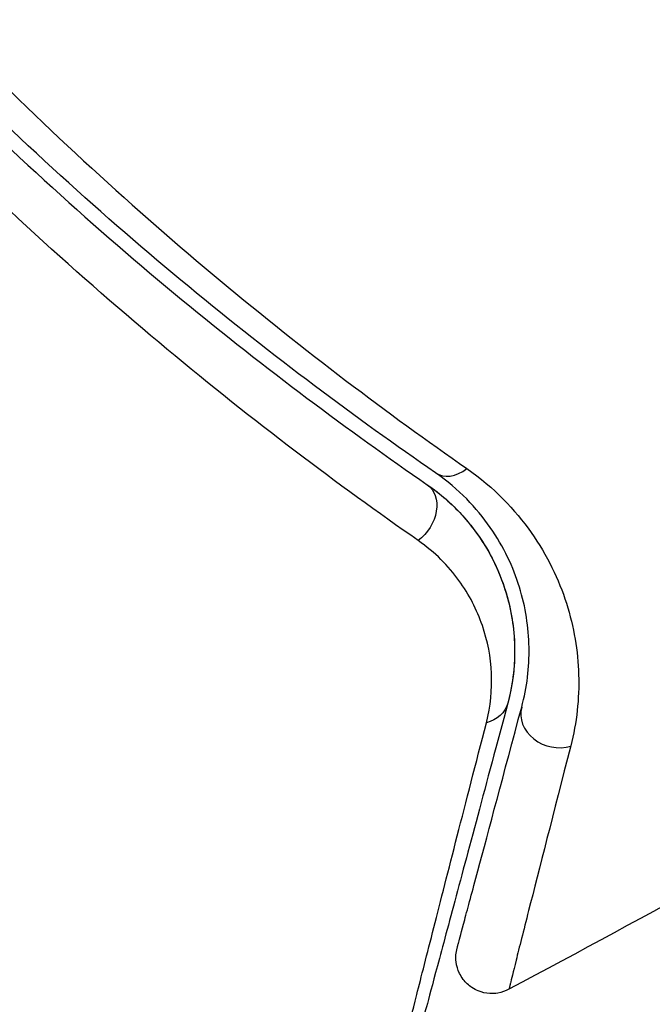
# Model space of a CAD drawing. Units: millimetres. Extents: x -5367 to 4837, y -4912 to 4083.
# Drawn here: x 2371 to 2380, y 91 to 105 of the extents above; entities that cross this region are included whole.
import ezdxf

# ---------------------------------------------------------------- set-up
doc = ezdxf.new("R2010")
doc.units = ezdxf.units.MM
doc.header["$LTSCALE"] = 20
doc.layers.add('2d', color=230, linetype='Continuous')

msp = doc.modelspace()

# ---------------------------------------------------------------- linework, layer by layer
at = {"layer": '2d'}
msp.add_circle((2415.079, 144.961), 53, dxfattribs=at)
for centre, major_axis, ratio, start_param, end_param in [((2377.057, 98.821), (0.284, 0.412), 0.71706, 3.141593, 4.29116), ((2378.452, 95.032), (-0.483, 0.129), 0.858093, 0, 2.20525)]:
    msp.add_ellipse(centre, major_axis=major_axis, ratio=ratio, start_param=start_param, end_param=end_param, dxfattribs=at)
at = {"layer": '2d', "extrusion": (0, 0, -1)}
for centre, major_axis, ratio, start_param, end_param in [((2376.376, 97.832), (0.284, 0.412), 0.738794, 0, 2.001711), ((2377.293, 95.343), (-0.483, 0.129), 0.819777, 3.141593, 4.110513)]:
    msp.add_ellipse(centre, major_axis=major_axis, ratio=ratio, start_param=start_param, end_param=end_param, dxfattribs=at)
at = {"layer": '2d'}
for points, knots in [([(2370.2, 104.375), (2371.413, 103.145), (2372.613, 102.054), (2374.963, 100.097), (2376.112, 99.231), (2377.21, 98.467)], [0, 0, 0, 0, 0.00567021, 0.00567021, 0.01134043, 0.01134043, 0.01134043, 0.01134043]), ([(2376.773, 98.409), (2375.674, 99.166), (2374.526, 100.022), (2372.18, 101.959), (2370.982, 103.038), (2369.774, 104.254)], [0, 0, 0, 0, 0.00561537, 0.00561537, 0.01123074, 0.01123074, 0.01123074, 0.01123074]), ([(2369.632, 104.113), (2370.863, 102.874), (2372.075, 101.784), (2374.432, 99.842), (2375.577, 98.99), (2376.66, 98.244)], [0, 0, 0, 0, 0.00577336, 0.00577336, 0.01154671, 0.01154671, 0.01154671, 0.01154671]), ([(2376.534, 97.47), (2375.426, 98.241), (2374.255, 99.121), (2371.846, 101.126), (2370.607, 102.249), (2369.35, 103.523)], [0, 0, 0, 0, 0.00590649, 0.00590649, 0.01181297, 0.01181297, 0.01181297, 0.01181297]), ([(2377.969, 95.162), (2378.043, 95.436), (2378.076, 95.712), (2378.066, 96.267), (2378.024, 96.546), (2377.895, 96.963), (2377.841, 97.102), (2377.707, 97.379), (2377.627, 97.518), (2377.345, 97.923), (2377.103, 98.182), (2376.773, 98.409)], [0, 0, 0, 0, 0.001864837, 0.001864837, 0.003729674, 0.003729674, 0.004662092, 0.004662092, 0.00559451, 0.00559451, 0.007459347, 0.007459347, 0.007459347, 0.007459347]), ([(2377.21, 98.467), (2377.59, 98.202), (2377.876, 97.9), (2378.212, 97.423), (2378.308, 97.259), (2378.47, 96.931), (2378.536, 96.766), (2378.694, 96.27), (2378.749, 95.94), (2378.768, 95.278), (2378.733, 94.949), (2378.649, 94.622)], [0, 0, 0, 0, 0.001968794, 0.001968794, 0.002953191, 0.002953191, 0.003937588, 0.003937588, 0.005906382, 0.005906382, 0.007875176, 0.007875176, 0.007875176, 0.007875176]), ([(2376.66, 98.244), (2376.851, 98.113), (2377.004, 97.973), (2377.264, 97.69), (2377.37, 97.546), (2377.634, 97.115), (2377.737, 96.836), (2377.86, 96.309), (2377.878, 96.061), (2377.861, 95.604), (2377.825, 95.395), (2377.776, 95.214)], [0, 0, 0, 0, 0.001140977, 0.001140977, 0.002281954, 0.002281954, 0.004563907, 0.004563907, 0.006845861, 0.006845861, 0.009127814, 0.009127814, 0.009127814, 0.009127814]), ([(2376.66, 98.244), (2376.935, 98.054), (2377.157, 97.83), (2377.504, 97.356), (2377.632, 97.105), (2377.766, 96.711), (2377.801, 96.577), (2377.85, 96.31), (2377.865, 96.175), (2377.879, 95.769), (2377.851, 95.495), (2377.776, 95.214)], [0, 0, 0, 0, 0.001348017, 0.001348017, 0.002696033, 0.002696033, 0.003370042, 0.003370042, 0.00404405, 0.00404405, 0.005392066, 0.005392066, 0.005392066, 0.005392066]), ([(2377.479, 94.943), (2377.539, 95.177), (2377.56, 95.404), (2377.54, 95.852), (2377.499, 96.075), (2377.349, 96.509), (2377.243, 96.719), (2376.953, 97.117), (2376.769, 97.307), (2376.534, 97.47)], [0, 0, 0, 0, 0.001256209, 0.001256209, 0.002512418, 0.002512418, 0.003768626, 0.003768626, 0.005024835, 0.005024835, 0.005024835, 0.005024835]), ([(2377.776, 95.214), (2377.473, 94.084), (2377.219, 93.135), (2376.974, 92.221), (2376.929, 92.052), (2376.846, 91.743), (2376.809, 91.604), (2376.711, 91.238), (2376.664, 91.064), (2376.624, 90.914), (2376.616, 90.883), (2376.609, 90.858), (2376.607, 90.851), (2376.601, 90.827), (2376.598, 90.817), (2376.593, 90.798), (2376.591, 90.792), (2376.591, 90.792)], [0, 0, 0, 0, 0.00604989, 0.00604989, 0.00756236, 0.00756236, 0.00907483, 0.00907483, 0.01209978, 0.01209978, 0.01361225, 0.01361225, 0.01512472, 0.01512472, 0.01814967, 0.01814967, 0.02364717, 0.02364717, 0.02364717, 0.02364717]), ([(2377.074, 91.819), (2377.074, 91.819), (2377.075, 91.824), (2377.079, 91.838), (2377.081, 91.845), (2377.085, 91.861), (2377.086, 91.867), (2377.089, 91.878), (2377.091, 91.882), (2377.093, 91.89), (2377.094, 91.895), (2377.107, 91.942), (2377.134, 92.046), (2377.201, 92.296), (2377.228, 92.395), (2377.289, 92.623), (2377.323, 92.75), (2377.512, 93.453), (2377.717, 94.221), (2377.969, 95.162)], [0.02275047, 0.02275047, 0.02275047, 0.02275047, 0.02787328, 0.02787328, 0.0306606, 0.0306606, 0.03205427, 0.03205427, 0.0327511, 0.0327511, 0.03344793, 0.03344793, 0.03623526, 0.03623526, 0.03762892, 0.03762892, 0.03902259, 0.03902259, 0.04459724, 0.04459724, 0.04459724, 0.04459724]), ([(2376.341, 90.479), (2376.342, 90.479), (2376.343, 90.485), (2376.348, 90.505), (2376.35, 90.514), (2376.355, 90.534), (2376.356, 90.538), (2376.359, 90.548), (2376.36, 90.551), (2376.364, 90.571), (2376.372, 90.604), (2376.409, 90.756), (2376.453, 90.931), (2376.545, 91.297), (2376.581, 91.437), (2376.66, 91.748), (2376.704, 91.919), (2376.94, 92.846), (2377.187, 93.806), (2377.479, 94.943)], [0.02456002, 0.02456002, 0.02456002, 0.02456002, 0.02999101, 0.02999101, 0.03299011, 0.03299011, 0.03373989, 0.03373989, 0.03448967, 0.03448967, 0.03598922, 0.03598922, 0.03898832, 0.03898832, 0.04048787, 0.04048787, 0.04198742, 0.04198742, 0.04798562, 0.04798562, 0.04798562, 0.04798562]), ([(2378.649, 94.622), (2378.406, 93.677), (2378.209, 92.905), (2378.029, 92.198), (2377.996, 92.069), (2377.938, 91.84), (2377.913, 91.739), (2377.849, 91.485), (2377.823, 91.378), (2377.811, 91.326), (2377.81, 91.321), (2377.808, 91.313), (2377.807, 91.309), (2377.804, 91.297), (2377.803, 91.291), (2377.799, 91.275), (2377.797, 91.268), (2377.794, 91.254), (2377.792, 91.249), (2377.792, 91.249)], [0, 0, 0, 0, 0.00567223, 0.00567223, 0.00709029, 0.00709029, 0.00850835, 0.00850835, 0.01134447, 0.01134447, 0.0120535, 0.0120535, 0.01276253, 0.01276253, 0.01418058, 0.01418058, 0.0170167, 0.0170167, 0.02223711, 0.02223711, 0.02223711, 0.02223711]), ([(2377.792, 91.249), (2377.745, 91.223), (2377.693, 91.206), (2377.603, 91.191), (2377.565, 91.188), (2377.473, 91.194), (2377.418, 91.206), (2377.336, 91.24), (2377.307, 91.256), (2377.233, 91.304), (2377.192, 91.343), (2377.139, 91.413), (2377.122, 91.441), (2377.083, 91.52), (2377.067, 91.574), (2377.056, 91.661), (2377.056, 91.694), (2377.06, 91.758), (2377.066, 91.789), (2377.074, 91.819)], [0, 0, 0, 0, 0.0160984, 0.0160984, 0.0273867, 0.0273867, 0.0437913, 0.0437913, 0.0537983, 0.0537983, 0.0702332, 0.0702332, 0.0801032, 0.0801032, 0.0965411, 0.0965411, 0.1063987, 0.1063987, 0.1157817, 0.1157817, 0.1157817, 0.1157817])]:
    msp.add_open_spline(points, degree=3, knots=knots, dxfattribs=at)
msp.add_open_spline([(2383.602, 94.437), (2381.677, 93.352), (2379.74, 92.29), (2377.792, 91.249)], degree=3, dxfattribs=at)

doc.saveas('drawing.dxf')
